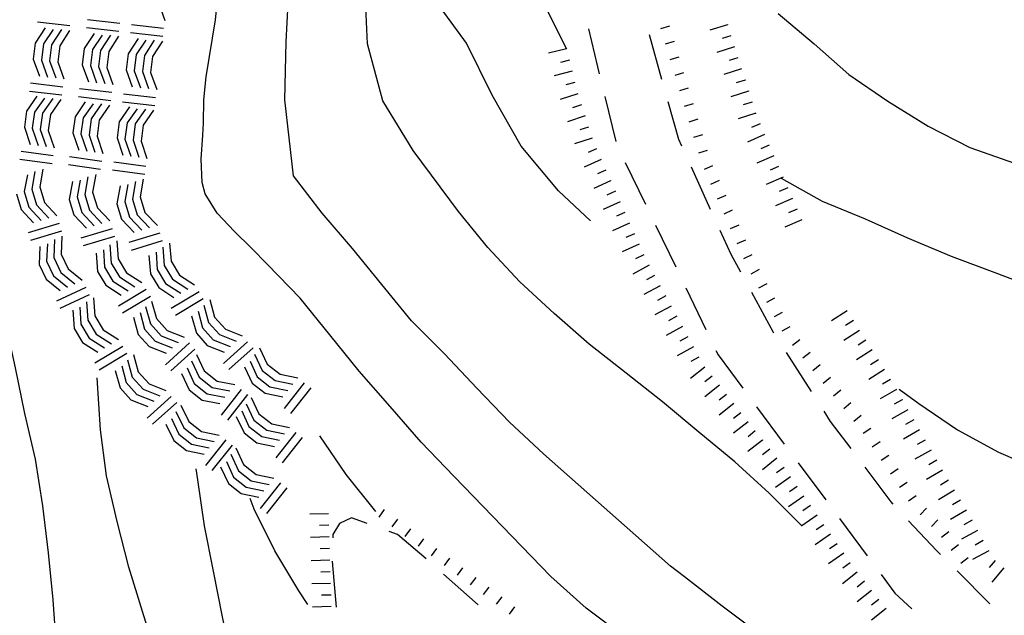
# Model space of a CAD drawing. Units: metres. Extents: x 482326 to 485818, y 4506086 to 4508493.
# Drawn here: x 483506 to 483591, y 4507213 to 4507265 of the extents above; entities that cross this region are included whole.
import ezdxf

# ---------------------------------------------------------------- set-up
doc = ezdxf.new("R2010")
doc.units = ezdxf.units.M
doc.header["$MEASUREMENT"] = 0
for name, color, linetype in [('careggiabile non asfaltata', 254, 'Continuous'), ('curva direttrice a 25 mt', 254, 'Continuous'), ('curva intermedia a 5 mt', 254, 'Continuous'), ('roccia - strapiombo', 254, 'Continuous'), ('scarpata fino a 1 mt', 254, 'Continuous'), ('scarpata fino a 1 mt v', 254, 'Continuous'), ('scarpata fino a 2 mt', 254, 'Continuous'), ('scarpata fino a 2 mt v', 254, 'Continuous')]:
    doc.layers.add(name, color=color, linetype=linetype)

msp = doc.modelspace()

# ---------------------------------------------------------------- linework, layer by layer
at = {"layer": 'careggiabile non asfaltata', "linetype": 'Continuous'}
for p, q in [((483555.245, 4507263.729), (483556.011, 4507260.455)), ((483560.479, 4507263.23), (483561.55, 4507259.37)), ((483556.011, 4507260.455), (483556.167, 4507259.83)), ((483556.643, 4507257.894), (483557.604, 4507254.011)), ((483562.089, 4507257.448), (483562.995, 4507254.206)), ((483562.995, 4507254.206), (483563.261, 4507253.628)), ((483558.417, 4507252.191), (483560.159, 4507248.589)), ((483564.089, 4507251.808), (483565.745, 4507248.167)), ((483561.026, 4507246.784), (483562.761, 4507243.183)), ((483566.573, 4507246.348), (483567.511, 4507244.3)), ((483567.511, 4507244.3), (483568.347, 4507242.762)), ((483563.628, 4507241.378), (483565.37, 4507237.776)), ((483569.3, 4507241.012), (483571.175, 4507237.567)), ((483571.175, 4507237.567), (483571.222, 4507237.496)), ((483566.237, 4507235.973), (483566.417, 4507235.598)), ((483572.292, 4507235.809), (483574.448, 4507232.442)), ((483566.417, 4507235.598), (483568.55, 4507232.723)), ((483569.745, 4507231.113), (483572.128, 4507227.902)), ((483575.526, 4507230.754), (483576.097, 4507229.856)), ((483576.097, 4507229.856), (483577.862, 4507227.512)), ((483573.315, 4507226.293), (483575.698, 4507223.082)), ((483579.065, 4507225.91), (483581.307, 4507222.927)), ((483581.307, 4507222.927), (483581.487, 4507222.732)), ((483534.808, 4507221.548), (483533.762, 4507221.048)), ((483536.16, 4507221.048), (483534.808, 4507221.548)), ((483576.893, 4507221.481), (483579.276, 4507218.271)), ((483582.854, 4507221.278), (483585.261, 4507218.724)), ((483533.762, 4507221.048), (483533.183, 4507220.11)), ((483533.183, 4507220.11), (483533.176, 4507219.814)), ((483538.762, 4507220.095), (483538.043, 4507220.361)), ((483541.23, 4507218.01), (483538.762, 4507220.095)), ((483585.261, 4507218.724), (483585.612, 4507218.372)), ((483533.129, 4507217.814), (483533.129, 4507217.767)), ((483533.129, 4507217.767), (483533.473, 4507213.829)), ((483545.715, 4507214.025), (483542.738, 4507216.697)), ((483580.472, 4507216.661), (483581.675, 4507215.036)), ((483587.026, 4507216.966), (483589.854, 4507214.138)), ((483581.675, 4507215.036), (483583.12, 4507213.693))]:
    msp.add_line(p, q, dxfattribs=at)
at = {"layer": 'curva direttrice a 25 mt', "color": 254, "linetype": 'Continuous'}
for points in [[(483573.668, 4507220.832), (483570.832, 4507223.684), (483567.854, 4507226.387), (483564.745, 4507228.941), (483561.636, 4507231.542), (483558.495, 4507234.034), (483555.307, 4507236.511), (483552.292, 4507239.174), (483549.307, 4507241.908), (483546.565, 4507244.854), (483544.026, 4507247.971), (483540.112, 4507253.228), (483537.511, 4507257.524), (483536.167, 4507262.431), (483535.956, 4507267.509), (483535.792, 4507272.524), (483534.761, 4507277.493), (483533.292, 4507282.298), (483532.245, 4507287.227), (483532.143, 4507292.273), (483532.229, 4507292.75)], [(483521.379, 4507225.766), (483521.527, 4507224.82), (483522.098, 4507220.859), (483522.879, 4507216.93), (483523.652, 4507212.992), (483524.473, 4507209.056), (483525.605, 4507205.212), (483527.441, 4507201.649), (483529.676, 4507198.306), (483532.183, 4507195.181), (483535.082, 4507192.321), (483538.113, 4507189.572), (483541.191, 4507186.877), (483544.325, 4507184.291), (483547.388, 4507181.644), (483550.402, 4507179.011)]]:
    msp.add_lwpolyline(points, dxfattribs=at)
at = {"layer": 'curva intermedia a 5 mt', "color": 254, "linetype": 'Continuous'}
for points in [[(483555.417, 4507247.175), (483552.667, 4507249.752), (483549.425, 4507253.596), (483546.94, 4507258.002), (483544.714, 4507262.479), (483541.753, 4507266.571), (483539.042, 4507270.853), (483537.44, 4507275.649), (483537.331, 4507280.657), (483537.346, 4507285.681), (483538.167, 4507290.673), (483538.853, 4507292.751)], [(483546.596, 4507292.751), (483545.252, 4507289.181), (483544.378, 4507284.22), (483544.831, 4507279.243), (483546.995, 4507274.674), (483553.354, 4507262.002)], [(483558.293, 4507211.3), (483555.043, 4507213.753), (483552.004, 4507216.479), (483543.637, 4507225.135), (483540.816, 4507228.08), (483538.144, 4507231.157), (483535.465, 4507234.189), (483532.918, 4507237.329), (483530.362, 4507240.478), (483527.565, 4507243.407), (483526.151, 4507244.844), (483524.714, 4507246.25), (483523.207, 4507247.82), (483522.175, 4507249.492), (483521.909, 4507250.477), (483521.839, 4507252.477), (483521.987, 4507254.547), (483522.026, 4507255.594), (483522.065, 4507257.594), (483522.253, 4507259.57), (483523.065, 4507264.508), (483523.581, 4507269.539)], [(483593.808, 4507201.084), (483591.566, 4507201.084), (483587.644, 4507201.958), (483583.848, 4507203.349), (483580.183, 4507205.099), (483576.707, 4507207.114), (483573.348, 4507209.332), (483569.988, 4507211.512), (483566.777, 4507213.934), (483563.535, 4507216.464), (483562.308, 4507217.378), (483551.362, 4507227.065), (483548.426, 4507229.799), (483545.612, 4507232.713), (483542.832, 4507235.69), (483539.987, 4507238.548), (483537.418, 4507241.657), (483534.893, 4507244.774), (483532.261, 4507247.829), (483529.784, 4507251.032), (483529.057, 4507257.602), (483529.167, 4507262.609), (483529.417, 4507267.633)], [(483571.597, 4507265.035), (483574.706, 4507262.442), (483577.706, 4507259.793), (483581.073, 4507257.481), (483584.534, 4507255.318), (483588.128, 4507253.474), (483591.987, 4507252.122), (483595.964, 4507251.139), (483599.94, 4507250.498), (483603.956, 4507251.006), (483607.713, 4507252.459), (483611.502, 4507253.757), (483614.853, 4507256.007), (483618.033, 4507258.468), (483620.924, 4507261.281), (483623.775, 4507264.141), (483626.931, 4507266.649)], [(483637.314, 4507265.751), (483634.166, 4507263.157), (483631.127, 4507260.336), (483628.252, 4507257.508), (483625.416, 4507254.617), (483622.51, 4507251.735), (483619.627, 4507248.938), (483616.736, 4507246.148), (483613.604, 4507243.554), (483609.964, 4507241.804), (483606.097, 4507240.726), (483602.104, 4507240.303), (483598.081, 4507240.576), (483594.112, 4507241.248), (483590.331, 4507242.677), (483586.557, 4507244.083), (483582.784, 4507245.677), (483579.136, 4507247.317), (483575.425, 4507248.824), (483571.878, 4507250.817)], [(483494.831, 4507264.873), (483496.792, 4507261.365), (483498.426, 4507257.6), (483499.941, 4507253.857), (483501.652, 4507250.146), (483503.066, 4507246.304), (483504.012, 4507242.39), (483504.926, 4507238.437), (483505.777, 4507234.491), (483506.582, 4507230.53), (483507.504, 4507226.601), (483508.137, 4507222.569), (483508.637, 4507218.515), (483509.035, 4507214.46), (483509.324, 4507210.397), (483509.754, 4507206.366), (483510.786, 4507202.444), (483512.113, 4507198.672), (483513.864, 4507195.055), (483523.958, 4507181.767)], [(483582.034, 4507232.646), (483583.737, 4507231.396), (483587.057, 4507229.122), (483590.604, 4507227.193), (483594.347, 4507225.6), (483598.307, 4507224.779), (483602.323, 4507224.608), (483606.261, 4507225.374), (483610.011, 4507226.905), (483613.511, 4507228.89), (483616.682, 4507231.398), (483619.511, 4507234.227), (483622.167, 4507237.352), (483624.572, 4507240.602), (483627.252, 4507243.625), (483630.064, 4507246.547), (483632.861, 4507249.517), (483635.752, 4507252.29), (483638.822, 4507254.868), (483641.963, 4507257.361), (483645.213, 4507259.79), (483648.627, 4507262.018), (483652.275, 4507263.783), (483655.994, 4507265.369)], [(483554.216, 4507170.394), (483551.903, 4507171.362), (483548.474, 4507173.44), (483545.036, 4507175.518), (483541.638, 4507177.76), (483538.442, 4507180.197), (483535.388, 4507182.791), (483532.403, 4507185.603), (483529.559, 4507188.439), (483526.888, 4507191.478), (483524.613, 4507194.79), (483522.566, 4507198.375), (483520.598, 4507201.938), (483519.183, 4507205.711), (483517.965, 4507209.586), (483516.762, 4507213.461), (483515.605, 4507217.289), (483514.582, 4507221.219), (483513.668, 4507225.156), (483513.144, 4507229.14), (483512.855, 4507233.616)], [(483532.027, 4507228.618), (483534.324, 4507225.282), (483536.863, 4507222.079)], [(483531.027, 4507214.071), (483530.254, 4507215.243), (483528.191, 4507218.689), (483526.402, 4507222.289), (483526.058, 4507223.219)]]:
    msp.add_lwpolyline(points, dxfattribs=at)
at = {"layer": 'roccia - strapiombo', "color": 254, "linetype": 'Continuous'}
for p, q in [((483518.167, 4507265.913), (483518.698, 4507264.445)), ((483508.378, 4507263.812), (483507.518, 4507262.499)), ((483510.511, 4507263.968), (483507.729, 4507264.288)), ((483514.729, 4507263.483), (483511.948, 4507263.804)), ((483514.807, 4507264.179), (483512.026, 4507264.499)), ((483518.597, 4507263.742), (483515.815, 4507264.062)), ((483509.057, 4507263.655), (483508.222, 4507262.421)), ((483509.784, 4507263.655), (483508.925, 4507262.343)), ((483510.487, 4507263.577), (483509.628, 4507262.265)), ((483512.604, 4507263.327), (483511.745, 4507262.015)), ((483513.284, 4507263.171), (483512.448, 4507261.937)), ((483514.011, 4507263.171), (483513.151, 4507261.858)), ((483514.714, 4507263.093), (483513.854, 4507261.78)), ((483516.386, 4507262.89), (483515.526, 4507261.577)), ((483518.518, 4507263.047), (483515.737, 4507263.366)), ((483507.518, 4507262.499), (483507.354, 4507261.108)), ((483508.222, 4507262.421), (483508.057, 4507261.03)), ((483508.925, 4507262.343), (483508.761, 4507260.952)), ((483509.628, 4507262.265), (483509.464, 4507260.874)), ((483511.745, 4507262.015), (483511.581, 4507260.624)), ((483517.065, 4507262.733), (483516.229, 4507261.499)), ((483517.792, 4507262.734), (483516.932, 4507261.421)), ((483518.495, 4507262.656), (483517.636, 4507261.343)), ((483512.448, 4507261.937), (483512.284, 4507260.546)), ((483513.151, 4507261.858), (483512.987, 4507260.468)), ((483513.854, 4507261.78), (483513.69, 4507260.39)), ((483515.526, 4507261.577), (483515.362, 4507260.187)), ((483516.229, 4507261.499), (483516.065, 4507260.108)), ((483516.932, 4507261.421), (483516.768, 4507260.03)), ((483517.636, 4507261.343), (483517.472, 4507259.953)), ((483507.354, 4507261.108), (483507.886, 4507259.64)), ((483508.057, 4507261.03), (483508.589, 4507259.562)), ((483508.761, 4507260.952), (483509.292, 4507259.483)), ((483509.464, 4507260.874), (483509.995, 4507259.405)), ((483511.581, 4507260.624), (483512.112, 4507259.155)), ((483512.284, 4507260.546), (483512.815, 4507259.077)), ((483512.987, 4507260.468), (483513.518, 4507258.999)), ((483513.69, 4507260.39), (483514.222, 4507258.921)), ((483515.362, 4507260.187), (483515.893, 4507258.718)), ((483516.065, 4507260.108), (483516.597, 4507258.64)), ((483516.768, 4507260.03), (483517.3, 4507258.562)), ((483517.472, 4507259.953), (483518.003, 4507258.484)), ((483509.893, 4507258.702), (483507.112, 4507259.022)), ((483507.651, 4507257.913), (483506.769, 4507256.624)), ((483509.815, 4507258.007), (483507.035, 4507258.327)), ((483508.315, 4507257.741), (483507.457, 4507256.53)), ((483514.042, 4507257.522), (483511.261, 4507257.843)), ((483514.12, 4507258.218), (483511.339, 4507258.538)), ((483517.901, 4507257.781), (483515.12, 4507258.101)), ((483509.026, 4507257.726), (483508.143, 4507256.437)), ((483509.714, 4507257.632), (483508.831, 4507256.343)), ((483511.839, 4507257.429), (483510.956, 4507256.14)), ((483512.511, 4507257.257), (483511.651, 4507256.046)), ((483513.229, 4507257.241), (483512.347, 4507255.952)), ((483513.925, 4507257.147), (483513.042, 4507255.858)), ((483515.643, 4507256.991), (483514.761, 4507255.702)), ((483517.823, 4507257.086), (483515.042, 4507257.405)), ((483506.769, 4507256.624), (483506.582, 4507255.233)), ((483507.457, 4507256.53), (483507.269, 4507255.14)), ((483508.143, 4507256.437), (483507.956, 4507255.046)), ((483508.831, 4507256.343), (483508.644, 4507254.952)), ((483510.956, 4507256.14), (483510.768, 4507254.749)), ((483511.651, 4507256.046), (483511.464, 4507254.655)), ((483516.307, 4507256.819), (483515.448, 4507255.608)), ((483517.026, 4507256.805), (483516.143, 4507255.515)), ((483517.714, 4507256.711), (483516.831, 4507255.421)), ((483506.582, 4507255.233), (483507.082, 4507253.749)), ((483512.347, 4507255.952), (483512.16, 4507254.562)), ((483513.042, 4507255.858), (483512.855, 4507254.468)), ((483514.761, 4507255.702), (483514.573, 4507254.312)), ((483515.448, 4507255.608), (483515.261, 4507254.218)), ((483516.143, 4507255.515), (483515.957, 4507254.124)), ((483516.831, 4507255.421), (483516.643, 4507254.031)), ((483507.269, 4507255.14), (483507.769, 4507253.655)), ((483507.956, 4507255.046), (483508.457, 4507253.562)), ((483508.644, 4507254.952), (483509.144, 4507253.468)), ((483510.768, 4507254.749), (483511.269, 4507253.265)), ((483511.464, 4507254.655), (483511.964, 4507253.171)), ((483512.16, 4507254.562), (483512.66, 4507253.077)), ((483512.855, 4507254.468), (483513.354, 4507252.983)), ((483514.573, 4507254.312), (483515.073, 4507252.827)), ((483515.261, 4507254.218), (483515.762, 4507252.734)), ((483515.957, 4507254.124), (483516.456, 4507252.64)), ((483516.643, 4507254.031), (483517.143, 4507252.547)), ((483509.065, 4507252.765), (483506.293, 4507253.147)), ((483513.253, 4507252.288), (483510.48, 4507252.671)), ((483508.973, 4507252.069), (483506.199, 4507252.452)), ((483513.159, 4507251.601), (483510.387, 4507251.983)), ((483517.057, 4507251.852), (483514.285, 4507252.233)), ((483506.84, 4507251.14), (483506.566, 4507249.679)), ((483507.496, 4507251.421), (483507.23, 4507249.882)), ((483508.168, 4507251.624), (483507.902, 4507250.085)), ((483512.065, 4507250.968), (483511.801, 4507249.429)), ((483512.737, 4507251.171), (483512.473, 4507249.632)), ((483516.964, 4507251.156), (483514.19, 4507251.538)), ((483510.723, 4507250.554), (483510.457, 4507249.015)), ((483511.401, 4507250.679), (483511.129, 4507249.218)), ((483514.832, 4507250.171), (483514.565, 4507248.632)), ((483515.512, 4507250.288), (483515.238, 4507248.827)), ((483516.167, 4507250.562), (483515.901, 4507249.023)), ((483516.839, 4507250.758), (483516.573, 4507249.218)), ((483505.894, 4507249.476), (483506.301, 4507248.132)), ((483506.566, 4507249.679), (483506.973, 4507248.335)), ((483507.23, 4507249.882), (483507.637, 4507248.538)), ((483507.902, 4507250.085), (483508.308, 4507248.741)), ((483511.801, 4507249.429), (483512.207, 4507248.085)), ((483512.473, 4507249.632), (483512.878, 4507248.288)), ((483507.637, 4507248.538), (483508.707, 4507247.397)), ((483508.308, 4507248.741), (483509.379, 4507247.601)), ((483510.457, 4507249.015), (483510.863, 4507247.671)), ((483511.129, 4507249.218), (483511.535, 4507247.874)), ((483514.565, 4507248.632), (483514.973, 4507247.296)), ((483515.238, 4507248.827), (483515.644, 4507247.491)), ((483515.901, 4507249.023), (483516.308, 4507247.688)), ((483516.573, 4507249.218), (483516.98, 4507247.883)), ((483506.301, 4507248.132), (483507.371, 4507246.991)), ((483506.973, 4507248.335), (483508.043, 4507247.194)), ((483510.863, 4507247.671), (483511.933, 4507246.53)), ((483511.535, 4507247.874), (483512.605, 4507246.733)), ((483512.207, 4507248.085), (483513.277, 4507246.944)), ((483512.878, 4507248.288), (483513.949, 4507247.147)), ((483516.308, 4507247.688), (483517.387, 4507246.555)), ((483516.98, 4507247.883), (483518.058, 4507246.75)), ((483509.582, 4507246.929), (483506.902, 4507246.124)), ((483514.973, 4507247.296), (483516.05, 4507246.163)), ((483515.644, 4507247.491), (483516.723, 4507246.359)), ((483509.785, 4507246.257), (483507.105, 4507245.452)), ((483509.808, 4507245.851), (483509.762, 4507244.288)), ((483514.144, 4507246.468), (483511.465, 4507245.663)), ((483518.262, 4507246.102), (483515.582, 4507245.288)), ((483508.566, 4507245.179), (483508.496, 4507243.694)), ((483509.176, 4507245.554), (483509.129, 4507243.991)), ((483514.348, 4507245.804), (483511.668, 4507244.999)), ((483513.965, 4507245.085), (483514.082, 4507243.522)), ((483514.558, 4507245.444), (483514.676, 4507243.882)), ((483518.464, 4507245.43), (483515.785, 4507244.616)), ((483519.112, 4507245.242), (483519.23, 4507243.68)), ((483507.91, 4507244.96), (483507.863, 4507243.397)), ((483509.762, 4507244.288), (483510.348, 4507243.015)), ((483512.777, 4507244.366), (483512.894, 4507242.804)), ((483513.402, 4507244.647), (483513.488, 4507243.163)), ((483517.332, 4507244.164), (483517.449, 4507242.602)), ((483517.957, 4507244.445), (483518.043, 4507242.961)), ((483518.519, 4507244.883), (483518.637, 4507243.32)), ((483507.863, 4507243.397), (483508.449, 4507242.124)), ((483508.496, 4507243.694), (483509.082, 4507242.421)), ((483509.129, 4507243.991), (483509.715, 4507242.718)), ((483514.082, 4507243.522), (483514.801, 4507242.319)), ((483514.676, 4507243.882), (483515.394, 4507242.68)), ((483518.637, 4507243.32), (483519.355, 4507242.117)), ((483519.23, 4507243.68), (483519.949, 4507242.477)), ((483509.715, 4507242.718), (483510.941, 4507241.741)), ((483510.348, 4507243.015), (483511.574, 4507242.038)), ((483512.894, 4507242.804), (483513.613, 4507241.601)), ((483513.488, 4507243.163), (483514.207, 4507241.96)), ((483515.394, 4507242.68), (483516.715, 4507241.836)), ((483517.449, 4507242.602), (483518.168, 4507241.398)), ((483518.043, 4507242.961), (483518.762, 4507241.758)), ((483519.949, 4507242.477), (483521.269, 4507241.633)), ((483508.449, 4507242.124), (483509.676, 4507241.147)), ((483509.082, 4507242.421), (483510.308, 4507241.444)), ((483514.207, 4507241.96), (483515.527, 4507241.116)), ((483514.801, 4507242.319), (483516.121, 4507241.477)), ((483518.762, 4507241.758), (483520.082, 4507240.914)), ((483519.355, 4507242.117), (483520.676, 4507241.273)), ((483511.879, 4507241.397), (483509.34, 4507240.226)), ((483512.176, 4507240.765), (483509.637, 4507239.593)), ((483513.613, 4507241.601), (483514.933, 4507240.758)), ((483517.098, 4507241.227), (483514.691, 4507239.796)), ((483518.168, 4507241.398), (483519.488, 4507240.555)), ((483521.652, 4507241.031), (483519.246, 4507239.602)), ((483511.941, 4507240.163), (483512.058, 4507238.601)), ((483512.535, 4507240.522), (483512.652, 4507238.96)), ((483517.457, 4507240.625), (483515.051, 4507239.194)), ((483517.558, 4507240.242), (483517.973, 4507238.734)), ((483522.012, 4507240.43), (483519.605, 4507239)), ((483522.574, 4507240.367), (483522.988, 4507238.859)), ((483510.754, 4507239.444), (483510.871, 4507237.882)), ((483511.379, 4507239.726), (483511.465, 4507238.241)), ((483516.558, 4507239.25), (483516.933, 4507237.813)), ((483517.035, 4507239.781), (483517.449, 4507238.273)), ((483521.574, 4507239.367), (483521.941, 4507237.93)), ((483522.051, 4507239.898), (483522.465, 4507238.391)), ((483511.465, 4507238.241), (483512.183, 4507237.038)), ((483512.058, 4507238.601), (483512.777, 4507237.397)), ((483512.652, 4507238.96), (483513.371, 4507237.757)), ((483515.996, 4507238.859), (483516.41, 4507237.352)), ((483517.449, 4507238.273), (483518.387, 4507237.234)), ((483517.973, 4507238.734), (483518.91, 4507237.695)), ((483521.004, 4507238.969), (483521.418, 4507237.461)), ((483522.465, 4507238.391), (483523.402, 4507237.352)), ((483522.988, 4507238.859), (483523.926, 4507237.82)), ((483510.871, 4507237.882), (483511.59, 4507236.679)), ((483512.777, 4507237.397), (483514.098, 4507236.555)), ((483513.371, 4507237.757), (483514.691, 4507236.913)), ((483516.933, 4507237.813), (483517.871, 4507236.773)), ((483518.91, 4507237.695), (483520.363, 4507237.125)), ((483521.418, 4507237.461), (483522.355, 4507236.422)), ((483521.941, 4507237.93), (483522.879, 4507236.891)), ((483523.926, 4507237.82), (483525.379, 4507237.242)), ((483511.59, 4507236.679), (483512.91, 4507235.835)), ((483512.183, 4507237.038), (483513.504, 4507236.194)), ((483516.41, 4507237.352), (483517.348, 4507236.313)), ((483517.871, 4507236.773), (483519.324, 4507236.203)), ((483518.387, 4507237.234), (483519.84, 4507236.664)), ((483520.832, 4507236.625), (483518.746, 4507234.75)), ((483522.879, 4507236.891), (483524.332, 4507236.313)), ((483523.402, 4507237.352), (483524.855, 4507236.773)), ((483525.84, 4507236.727), (483523.754, 4507234.859)), ((483515.074, 4507236.313), (483512.668, 4507234.882)), ((483515.433, 4507235.711), (483513.027, 4507234.28)), ((483517.348, 4507236.313), (483518.801, 4507235.742)), ((483521.293, 4507236.102), (483519.207, 4507234.227)), ((483522.355, 4507236.422), (483523.808, 4507235.844)), ((483526.308, 4507236.211), (483524.223, 4507234.344)), ((483526.863, 4507236.203), (483527.535, 4507234.789)), ((483515.465, 4507235.18), (483515.879, 4507233.672)), ((483515.988, 4507235.641), (483516.402, 4507234.133)), ((483520.996, 4507235.078), (483521.668, 4507233.664)), ((483521.426, 4507235.625), (483522.098, 4507234.211)), ((483526.058, 4507235.047), (483526.668, 4507233.695)), ((483526.433, 4507235.656), (483527.105, 4507234.242)), ((483514.418, 4507234.257), (483514.832, 4507232.75)), ((483514.988, 4507234.648), (483515.355, 4507233.211)), ((483516.402, 4507234.133), (483517.34, 4507233.094)), ((483520.137, 4507233.984), (483520.808, 4507232.57)), ((483520.621, 4507234.469), (483521.238, 4507233.117)), ((483522.098, 4507234.211), (483523.199, 4507233.344)), ((483525.566, 4507234.563), (483526.238, 4507233.148)), ((483527.105, 4507234.242), (483528.207, 4507233.375)), ((483527.535, 4507234.789), (483528.637, 4507233.923)), ((483515.355, 4507233.211), (483516.293, 4507232.172)), ((483515.879, 4507233.672), (483516.816, 4507232.633)), ((483521.238, 4507233.117), (483522.34, 4507232.25)), ((483521.668, 4507233.664), (483522.769, 4507232.797)), ((483523.199, 4507233.344), (483524.73, 4507233.031)), ((483526.238, 4507233.148), (483527.34, 4507232.282)), ((483526.668, 4507233.695), (483527.769, 4507232.829)), ((483528.207, 4507233.375), (483529.738, 4507233.064)), ((483528.637, 4507233.923), (483530.168, 4507233.61)), ((483530.723, 4507233.189), (483528.996, 4507230.985)), ((483514.832, 4507232.75), (483515.769, 4507231.711)), ((483516.816, 4507232.633), (483518.269, 4507232.055)), ((483517.34, 4507233.094), (483518.793, 4507232.516)), ((483520.808, 4507232.57), (483521.91, 4507231.703)), ((483522.769, 4507232.797), (483524.301, 4507232.484)), ((483525.285, 4507232.609), (483523.558, 4507230.406)), ((483527.34, 4507232.282), (483528.871, 4507231.97)), ((483527.769, 4507232.829), (483529.301, 4507232.517)), ((483531.277, 4507232.751), (483529.551, 4507230.548)), ((483515.769, 4507231.711), (483517.223, 4507231.133)), ((483516.293, 4507232.172), (483517.746, 4507231.594)), ((483519.254, 4507232.016), (483517.168, 4507230.148)), ((483519.723, 4507231.492), (483517.637, 4507229.625)), ((483521.91, 4507231.703), (483523.441, 4507231.391)), ((483522.34, 4507232.25), (483523.871, 4507231.938)), ((483525.84, 4507232.18), (483524.113, 4507229.977)), ((483526.144, 4507231.922), (483526.816, 4507230.508)), ((483519.66, 4507230.727), (483520.332, 4507229.313)), ((483520.09, 4507231.273), (483520.762, 4507229.859)), ((483525.34, 4507230.766), (483525.957, 4507229.414)), ((483525.715, 4507231.375), (483526.387, 4507229.962)), ((483519.285, 4507230.117), (483519.894, 4507228.766)), ((483520.762, 4507229.859), (483521.863, 4507228.992)), ((483524.855, 4507230.281), (483525.527, 4507228.867)), ((483526.387, 4507229.962), (483527.488, 4507229.095)), ((483526.816, 4507230.508), (483527.918, 4507229.642)), ((483518.793, 4507229.633), (483519.465, 4507228.219)), ((483520.332, 4507229.313), (483521.433, 4507228.445)), ((483521.863, 4507228.992), (483523.394, 4507228.68)), ((483525.527, 4507228.867), (483526.629, 4507228)), ((483525.957, 4507229.414), (483527.058, 4507228.547)), ((483527.488, 4507229.095), (483529.019, 4507228.782)), ((483527.918, 4507229.642), (483529.449, 4507229.329)), ((483530.004, 4507228.907), (483528.277, 4507226.704)), ((483519.465, 4507228.219), (483520.566, 4507227.352)), ((483519.894, 4507228.766), (483520.996, 4507227.898)), ((483521.433, 4507228.445), (483522.965, 4507228.133)), ((483523.949, 4507228.258), (483522.215, 4507226.055)), ((483527.058, 4507228.547), (483528.59, 4507228.235)), ((483530.558, 4507228.478), (483528.832, 4507226.274)), ((483520.566, 4507227.352), (483522.098, 4507227.039)), ((483520.996, 4507227.898), (483522.527, 4507227.586)), ((483524.496, 4507227.82), (483522.762, 4507225.617)), ((483524.808, 4507227.57), (483525.48, 4507226.156)), ((483526.629, 4507228), (483528.16, 4507227.689)), ((483524.004, 4507226.414), (483524.613, 4507225.063)), ((483524.379, 4507227.023), (483525.051, 4507225.609)), ((483523.512, 4507225.93), (483524.183, 4507224.516)), ((483525.051, 4507225.609), (483526.152, 4507224.742)), ((483525.48, 4507226.156), (483526.582, 4507225.289)), ((483524.613, 4507225.063), (483525.715, 4507224.195)), ((483526.152, 4507224.742), (483527.683, 4507224.431)), ((483526.582, 4507225.289), (483528.113, 4507224.978)), ((483524.183, 4507224.516), (483525.285, 4507223.648)), ((483525.715, 4507224.195), (483527.246, 4507223.884)), ((483528.668, 4507224.556), (483526.933, 4507222.352)), ((483529.215, 4507224.118), (483527.48, 4507221.915)), ((483525.285, 4507223.648), (483526.816, 4507223.337))]:
    msp.add_line(p, q, dxfattribs=at)
at = {"layer": 'scarpata fino a 1 mt', "color": 254, "linetype": 'Continuous'}
for p, q in [((483563.034, 4507261.284), (483563.034, 4507261.276)), ((483565.948, 4507251.917), (483565.948, 4507251.909)), ((483567.073, 4507249.348), (483567.081, 4507249.348)), ((483568.776, 4507245.504), (483568.776, 4507245.496)), ((483571.284, 4507240.496), (483571.292, 4507240.488)), ((483571.956, 4507239.262), (483571.956, 4507239.254)), ((483578.761, 4507230.379), (483578.761, 4507230.372)), ((483580.378, 4507228.091), (483580.386, 4507228.091)), ((483581.94, 4507225.763), (483581.94, 4507225.755)), ((483584.409, 4507222.372), (483584.409, 4507222.364)), ((483541.004, 4507219.744), (483541.012, 4507219.744)), ((483542.129, 4507218.908), (483542.137, 4507218.908)), ((483587.167, 4507219.208), (483587.167, 4507219.2))]:
    msp.add_line(p, q, dxfattribs=at)
at = {"layer": 'scarpata fino a 1 mt v', "color": 254, "linetype": 'Continuous'}
for p, q in [((483562.214, 4507263.964), (483561.448, 4507263.73)), ((483562.62, 4507262.62), (483561.854, 4507262.386)), ((483563.034, 4507261.276), (483562.268, 4507261.042)), ((483563.44, 4507259.941), (483562.675, 4507259.706)), ((483563.847, 4507258.597), (483563.081, 4507258.362)), ((483564.261, 4507257.261), (483563.495, 4507257.026)), ((483564.667, 4507255.917), (483563.901, 4507255.683)), ((483565.073, 4507254.573), (483564.307, 4507254.339)), ((483565.487, 4507253.237), (483564.722, 4507253.003)), ((483565.948, 4507251.909), (483565.214, 4507251.589)), ((483566.511, 4507250.628), (483565.776, 4507250.308)), ((483567.081, 4507249.348), (483566.347, 4507249.026)), ((483567.643, 4507248.067), (483566.909, 4507247.745)), ((483568.206, 4507246.784), (483567.472, 4507246.465)), ((483568.776, 4507245.496), (483568.042, 4507245.175)), ((483569.339, 4507244.215), (483568.604, 4507243.895)), ((483569.956, 4507242.957), (483569.253, 4507242.574)), ((483570.62, 4507241.723), (483569.917, 4507241.34)), ((483571.292, 4507240.488), (483570.589, 4507240.106)), ((483571.956, 4507239.254), (483571.253, 4507238.871)), ((483572.62, 4507238.027), (483571.917, 4507237.645)), ((483573.464, 4507236.91), (483572.839, 4507236.402)), ((483574.347, 4507235.817), (483573.722, 4507235.309)), ((483575.229, 4507234.731), (483574.604, 4507234.223)), ((483576.112, 4507233.645), (483575.487, 4507233.137)), ((483576.995, 4507232.551), (483576.37, 4507232.043)), ((483577.878, 4507231.465), (483577.253, 4507230.957)), ((483578.761, 4507230.372), (483578.136, 4507229.863)), ((483579.604, 4507229.254), (483578.94, 4507228.81)), ((483580.386, 4507228.091), (483579.722, 4507227.646)), ((483581.159, 4507226.927), (483580.495, 4507226.482)), ((483581.94, 4507225.755), (483581.276, 4507225.31)), ((483582.722, 4507224.591), (483582.057, 4507224.146)), ((483583.495, 4507223.427), (483582.831, 4507222.982)), ((483537.629, 4507222.251), (483537.152, 4507221.61)), ((483584.409, 4507222.364), (483583.839, 4507221.802)), ((483538.754, 4507221.416), (483538.277, 4507220.774)), ((483585.386, 4507221.364), (483584.815, 4507220.802)), ((483539.879, 4507220.58), (483539.402, 4507219.94)), ((483541.012, 4507219.744), (483540.535, 4507219.104)), ((483586.323, 4507220.325), (483585.682, 4507219.849)), ((483542.137, 4507218.908), (483541.66, 4507218.268)), ((483587.167, 4507219.2), (483586.526, 4507218.724)), ((483543.262, 4507218.072), (483542.785, 4507217.432)), ((483588.003, 4507218.083), (483587.362, 4507217.607)), ((483544.387, 4507217.236), (483543.91, 4507216.596)), ((483545.512, 4507216.4), (483545.035, 4507215.76)), ((483546.637, 4507215.565), (483546.16, 4507214.924)), ((483547.762, 4507214.729), (483547.277, 4507214.096)), ((483548.871, 4507213.877), (483548.387, 4507213.244))]:
    msp.add_line(p, q, dxfattribs=at)
at = {"layer": 'scarpata fino a 2 mt', "color": 254, "linetype": 'Continuous'}
for p, q in [((483567.222, 4507264.089), (483567.222, 4507264.081)), ((483553.831, 4507260.057), (483553.839, 4507260.057)), ((483568.745, 4507259.317), (483568.745, 4507259.308)), ((483554.331, 4507258.119), (483554.331, 4507258.111)), ((483569.05, 4507258.363), (483569.05, 4507258.355)), ((483569.659, 4507256.449), (483569.667, 4507256.449)), ((483570.432, 4507254.606), (483570.432, 4507254.598)), ((483556.737, 4507251.542), (483556.737, 4507251.534)), ((483557.151, 4507250.628), (483557.151, 4507250.62)), ((483557.557, 4507249.714), (483557.557, 4507249.706)), ((483573.237, 4507248.176), (483573.237, 4507248.168)), ((483560.464, 4507243.331), (483560.464, 4507243.323)), ((483561.901, 4507240.691), (483561.901, 4507240.683)), ((483563.339, 4507238.05), (483563.339, 4507238.042)), ((483578.628, 4507237.715), (483578.628, 4507237.707)), ((483579.167, 4507236.872), (483579.167, 4507236.864)), ((483565.276, 4507234.542), (483565.284, 4507234.542)), ((483566.518, 4507232.973), (483566.526, 4507232.973)), ((483581.792, 4507232.607), (483581.8, 4507232.607)), ((483567.143, 4507232.192), (483567.143, 4507232.184)), ((483582.292, 4507231.739), (483582.292, 4507231.732)), ((483570.253, 4507228.262), (483570.253, 4507228.254)), ((483570.87, 4507227.473), (483570.878, 4507227.473)), ((483572.097, 4507225.887), (483572.104, 4507225.887)), ((483585.784, 4507225.653), (483585.784, 4507225.646)), ((483573.245, 4507224.246), (483573.245, 4507224.238)), ((483574.386, 4507222.598), (483574.393, 4507222.598)), ((483588.331, 4507221.341), (483588.331, 4507221.333)), ((483532.863, 4507219.899), (483532.863, 4507219.892)), ((483576.675, 4507219.309), (483576.682, 4507219.309)), ((483577.253, 4507218.489), (483577.253, 4507218.481)), ((483590.307, 4507217.873), (483590.315, 4507217.864)), ((483533.012, 4507214.892), (483533.012, 4507214.884)), ((483580.901, 4507213.716), (483580.91, 4507213.716))]:
    msp.add_line(p, q, dxfattribs=at)
at = {"layer": 'scarpata fino a 2 mt v', "color": 254, "linetype": 'Continuous'}
for p, q in [((483567.222, 4507264.081), (483565.698, 4507263.597)), ((483567.526, 4507263.128), (483566.761, 4507262.886)), ((483553.354, 4507262.002), (483551.8, 4507261.619)), ((483567.831, 4507262.175), (483566.307, 4507261.691)), ((483568.136, 4507261.222), (483567.37, 4507260.98)), ((483553.597, 4507261.025), (483552.823, 4507260.83)), ((483553.839, 4507260.057), (483552.284, 4507259.674)), ((483568.44, 4507260.27), (483566.917, 4507259.784)), ((483554.073, 4507259.08), (483553.3, 4507258.885)), ((483568.745, 4507259.308), (483567.979, 4507259.066)), ((483554.331, 4507258.111), (483552.807, 4507257.619)), ((483569.05, 4507258.355), (483567.526, 4507257.87)), ((483554.636, 4507257.158), (483553.87, 4507256.916)), ((483569.354, 4507257.402), (483568.589, 4507257.159)), ((483554.94, 4507256.205), (483553.417, 4507255.713)), ((483569.667, 4507256.449), (483568.143, 4507255.964)), ((483555.253, 4507255.252), (483554.487, 4507255.01)), ((483570.034, 4507255.52), (483569.3, 4507255.198)), ((483570.432, 4507254.598), (483568.964, 4507253.957)), ((483555.557, 4507254.299), (483554.034, 4507253.807)), ((483570.831, 4507253.684), (483570.097, 4507253.363)), ((483555.925, 4507253.37), (483555.198, 4507253.042)), ((483571.237, 4507252.762), (483569.768, 4507252.121)), ((483556.331, 4507252.456), (483554.87, 4507251.799)), ((483571.636, 4507251.848), (483570.901, 4507251.527)), ((483556.737, 4507251.534), (483556.011, 4507251.205)), ((483557.151, 4507250.62), (483555.69, 4507249.964)), ((483572.034, 4507250.926), (483570.565, 4507250.285)), ((483557.557, 4507249.706), (483556.831, 4507249.378)), ((483572.432, 4507250.012), (483571.698, 4507249.692)), ((483557.972, 4507248.792), (483556.511, 4507248.136)), ((483572.839, 4507249.09), (483571.37, 4507248.449)), ((483558.378, 4507247.878), (483557.651, 4507247.55)), ((483573.237, 4507248.168), (483572.503, 4507247.848)), ((483558.784, 4507246.964), (483557.323, 4507246.308)), ((483573.636, 4507247.254), (483572.167, 4507246.613)), ((483559.198, 4507246.05), (483558.472, 4507245.722)), ((483559.604, 4507245.136), (483558.143, 4507244.48)), ((483560.018, 4507244.222), (483559.292, 4507243.894)), ((483560.464, 4507243.323), (483559.057, 4507242.558)), ((483560.94, 4507242.448), (483560.237, 4507242.066)), ((483561.425, 4507241.566), (483560.018, 4507240.8)), ((483561.901, 4507240.683), (483561.198, 4507240.3)), ((483562.378, 4507239.808), (483560.972, 4507239.042)), ((483577.55, 4507239.402), (483576.198, 4507238.543)), ((483562.854, 4507238.925), (483562.151, 4507238.542)), ((483578.089, 4507238.559), (483577.417, 4507238.129)), ((483563.339, 4507238.042), (483561.932, 4507237.276)), ((483578.628, 4507237.707), (483577.276, 4507236.848)), ((483563.815, 4507237.167), (483563.112, 4507236.784)), ((483579.167, 4507236.864), (483578.495, 4507236.434)), ((483564.292, 4507236.284), (483562.886, 4507235.519)), ((483579.706, 4507236.021), (483578.354, 4507235.16)), ((483564.768, 4507235.401), (483564.065, 4507235.019)), ((483580.245, 4507235.177), (483579.573, 4507234.747)), ((483565.284, 4507234.542), (483564.026, 4507233.55)), ((483580.784, 4507234.333), (483579.432, 4507233.474)), ((483565.901, 4507233.761), (483565.276, 4507233.261)), ((483581.3, 4507233.474), (483580.604, 4507233.075)), ((483566.526, 4507232.973), (483565.268, 4507231.98)), ((483581.8, 4507232.607), (483580.409, 4507231.81)), ((483567.143, 4507232.184), (483566.518, 4507231.684)), ((483582.292, 4507231.732), (483581.597, 4507231.333)), ((483567.768, 4507231.402), (483566.511, 4507230.409)), ((483568.386, 4507230.613), (483567.761, 4507230.113)), ((483582.792, 4507230.864), (483581.401, 4507230.068)), ((483569.011, 4507229.832), (483567.753, 4507228.84)), ((483583.292, 4507229.997), (483582.597, 4507229.599)), ((483569.628, 4507229.043), (483569.003, 4507228.543)), ((483583.792, 4507229.13), (483582.401, 4507228.333)), ((483570.253, 4507228.254), (483568.995, 4507227.262)), ((483584.284, 4507228.255), (483583.589, 4507227.857)), ((483570.878, 4507227.473), (483570.253, 4507226.973)), ((483584.784, 4507227.388), (483583.393, 4507226.591)), ((483571.495, 4507226.684), (483570.237, 4507225.692)), ((483585.284, 4507226.521), (483584.589, 4507226.122)), ((483572.104, 4507225.887), (483571.448, 4507225.434)), ((483585.784, 4507225.646), (483584.393, 4507224.849)), ((483572.675, 4507225.067), (483571.362, 4507224.152)), ((483586.292, 4507224.786), (483585.604, 4507224.372)), ((483573.245, 4507224.238), (483572.589, 4507223.785)), ((483586.807, 4507223.927), (483585.432, 4507223.107)), ((483573.815, 4507223.418), (483572.503, 4507222.504)), ((483587.323, 4507223.068), (483586.636, 4507222.653)), ((483574.393, 4507222.598), (483573.737, 4507222.145)), ((483587.839, 4507222.208), (483586.464, 4507221.388)), ((483532.808, 4507221.899), (483531.207, 4507221.853)), ((483574.964, 4507221.777), (483573.651, 4507220.863)), ((483588.331, 4507221.333), (483587.628, 4507220.95)), ((483532.84, 4507220.899), (483532.043, 4507220.876)), ((483575.534, 4507220.949), (483574.878, 4507220.496)), ((483588.807, 4507220.458), (483587.401, 4507219.693)), ((483532.863, 4507219.892), (483531.262, 4507219.845)), ((483576.105, 4507220.129), (483574.792, 4507219.215)), ((483589.292, 4507219.575), (483588.589, 4507219.193)), ((483532.894, 4507218.892), (483532.098, 4507218.868)), ((483576.682, 4507219.309), (483576.026, 4507218.856)), ((483589.768, 4507218.701), (483588.362, 4507217.935)), ((483532.926, 4507217.892), (483531.324, 4507217.845)), ((483577.253, 4507218.481), (483575.94, 4507217.567)), ((483590.315, 4507217.864), (483589.792, 4507217.255)), ((483577.823, 4507217.66), (483577.167, 4507217.207)), ((483591.073, 4507217.216), (483590.034, 4507216.005)), ((483532.949, 4507216.892), (483532.152, 4507216.868)), ((483578.41, 4507216.849), (483577.16, 4507215.849)), ((483532.98, 4507215.892), (483531.379, 4507215.845)), ((483579.035, 4507216.068), (483578.41, 4507215.568)), ((483579.66, 4507215.286), (483578.41, 4507214.285)), ((483533.012, 4507214.884), (483532.215, 4507214.86)), ((483580.285, 4507214.497), (483579.66, 4507213.997)), ((483533.035, 4507213.884), (483531.433, 4507213.837)), ((483580.91, 4507213.716), (483579.66, 4507212.716))]:
    msp.add_line(p, q, dxfattribs=at)

doc.saveas('drawing.dxf')
